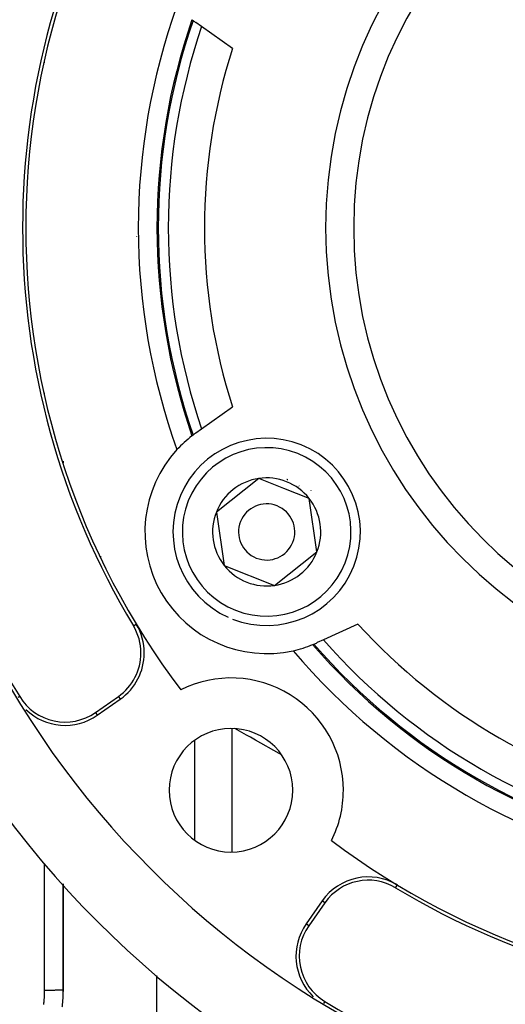
# Model space of a CAD drawing. Units: millimetres. Extents: x -302 to 494, y -331 to 331.
# Drawn here: x 382 to 408, y 5 to 58 of the extents above; entities that cross this region are included whole.
import ezdxf

# ---------------------------------------------------------------- set-up
doc = ezdxf.new("R2010")
doc.units = ezdxf.units.MM
doc.linetypes.add('DASHED', pattern=[9.652, 8.128, -1.524])
doc.layers.add('nevidi', color=4, linetype='DASHED')

msp = doc.modelspace()

# ---------------------------------------------------------------- linework, layer by layer
at = {"color": 2}
for p, q in [((391.379, 57.495), (391.081, 57.708)), ((393.026, 56.32), (391.379, 57.495)), ((391.379, 36.005), (393.026, 37.18)), ((391.081, 35.792), (391.379, 36.005)), ((383.999, 34.279), (383.999, 34.191)), ((384, 34.187), (384, 34.275)), ((384, 34.275), (384, 34.187)), ((394.433, 33.356), (392.17, 31.563)), ((395.775, 32.824), (394.433, 33.356)), ((397.117, 32.293), (395.775, 32.824)), ((397.538, 29.437), (397.117, 32.293)), ((392.17, 31.563), (392.592, 28.707)), ((395.275, 27.644), (397.538, 29.437)), ((392.592, 28.707), (395.275, 27.644)), ((399.725, 25.577), (397.884, 24.738)), ((397.884, 24.738), (397.551, 24.586)), ((385.71, 20.852), (386.941, 21.714)), ((385.81, 20.709), (387.041, 21.571)), ((391, 19.355), (391, 14.041)), ((391, 19.355), (391, 14.041)), ((383.999, 11.695), (383.999, 6.042)), ((384, 6.043), (384, 11.694)), ((384, 11.694), (384, 6.043)), ((397.821, 10.791), (396.959, 9.56)), ((397.964, 10.691), (397.102, 9.46)), ((383.999, 6.042), (384, 6.043))]:
    msp.add_line(p, q, dxfattribs=at)
for points in [[(383.991, 5.69), (383.993, 5.733), (383.995, 5.777), (383.997, 5.82), (383.998, 5.863), (383.999, 5.907), (383.999, 5.95), (383.999, 5.994)], [(384, 6.043), (384, 6.038), (384, 6.005), (384, 5.995), (383.999, 5.962), (383.999, 5.951)], [(383.946, 5.126), (383.952, 5.169), (383.957, 5.212), (383.961, 5.255), (383.965, 5.299), (383.969, 5.342), (383.973, 5.385), (383.976, 5.428), (383.979, 5.471)], [(383.976, 5.43), (383.979, 5.473), (383.983, 5.516), (383.985, 5.559), (383.988, 5.602), (383.99, 5.646), (383.992, 5.689), (383.993, 5.732)]]:
    msp.add_lwpolyline(points, dxfattribs=at)
for centre, radius, start, end in [((423, 46.75), 52.5, 11.8214, 168.1786), ((423, 46.75), 48.5, 11.8606, 168.1394), ((423, 46.75), 48.325, 148.7805, 211.2195), ((423, 46.75), 41, 142.9804, 217.0196), ((423, 46.75), 23.5, 0, 180), ((423, 46.75), 41.175, 148.9096, 211.0904), ((423, 46.75), 35, 160.2064, 199.7936), ((423, 46.75), 34, 160.9176, 199.0824), ((394.854, 63), 6.5, 232.2094, 232.8097), ((394.854, 63), 6.5, 232.8097, 234.5099), ((423, 46.75), 23.5, 180, 0), ((423, 46.75), 48.5, 191.8606, 348.1394), ((423, 46.75), 52.5, 191.8214, 348.1786), ((394.854, 30.5), 6.5, 125.4901, 127.1903), ((394.854, 30.5), 5, 68.3898, 245.7904), ((394.854, 30.5), 6.5, 127.8219, 137.4221), ((394.854, 30.5), 6.5, 127.1903, 127.7906), ((394.854, 30.5), 6.5, 137.4221, 282.5779), ((394.854, 30.5), 5, 248.5646, 68.3898), ((394.854, 30.5), 2.887, 98.3898, 158.3898), ((394.854, 30.5), 2.887, 68.3898, 98.3898), ((394.854, 30.5), 2.887, 38.3898, 68.3898), ((394.854, 30.5), 3, 68.3898, 68.9568), ((394.854, 30.5), 3, 67.823, 68.3898), ((394.854, 30.5), 3, 54.8476, 54.9064), ((394.854, 30.5), 3.25, 43.1179, 43.1432), ((394.854, 30.5), 2.887, 338.3898, 38.3898), ((394.854, 30.5), 2.887, 158.3898, 218.3898), ((394.854, 30.5), 1.5, 68.3898, 248.3898), ((394.854, 30.5), 1.5, 248.3898, 68.3898), ((394.854, 30.5), 2.887, 278.3898, 338.3898), ((394.854, 30.5), 2.887, 218.3898, 278.3898), ((385.32, 24.029), 2.825, 0, 31.0904), ((385.32, 24.029), 3, 0, 31.0904), ((394.854, 30.5), 6.5, 282.5779, 292.1781), ((423, 46.75), 34, 220.9176, 259.0824), ((394.854, 30.5), 6.5, 292.2094, 292.8097), ((394.854, 30.5), 6.5, 292.8097, 294.5099), ((385.32, 24.029), 2.825, 305, 360), ((385.32, 24.029), 3, 305, 360), ((423, 46.75), 35, 220.2064, 259.7936), ((392.948, 16.698), 6, 0, 116.5681), ((384.089, 23.167), 2.825, 211.2195, 305), ((384.089, 23.167), 3, 226.0251, 305), ((392.948, 16.698), 3.3, 0, 180), ((392.948, 16.698), 3.3, 180, 0), ((392.948, 16.698), 6, 333.4319, 0), ((423, 46.75), 41, 232.9804, 307.0196), ((400.279, 9.07), 3, 58.9096, 145), ((400.279, 9.07), 2.825, 58.9096, 145), ((423, 46.75), 41.175, 238.9096, 301.0904), ((399.417, 7.839), 3, 145, 226.282), ((399.417, 7.839), 2.825, 145, 238.7805), ((423, 46.75), 48.325, 238.7805, 301.2195)]:
    msp.add_arc(centre, radius, start, end, dxfattribs=at)
at = {"layer": 'nevidi', "color": 7, "linetype": 'Continuous'}
for p, q in [((383, 55.564), (383, 55.69)), ((387.928, 46.274), (387.929, 46.276)), ((383, 37.83), (383, 37.936)), ((386, 29.158), (386, 29.212)), ((386.228, 28.651), (386.237, 28.652)), ((387.74, 25.488), (387.89, 25.578)), ((381.673, 21.702), (381.591, 21.653)), ((386.941, 21.714), (387.041, 21.571)), ((385.71, 20.852), (385.81, 20.709)), ((393, 19.991), (393, 13.405)), ((383, 6.026), (383, 12.785)), ((401.738, 11.49), (401.828, 11.64)), ((397.964, 10.691), (397.821, 10.791)), ((397.102, 9.46), (396.959, 9.56)), ((389, -23.25), (389, 6.805)), ((397.952, 5.423), (397.884, 5.311))]:
    msp.add_line(p, q, dxfattribs=at)
for points in [[(395.635, 18.603), (395.529, 18.663), (394.266, 19.371), (393.985, 19.529), (393.78, 19.644), (393.162, 19.991)], [(382.958, 5.261), (382.961, 5.29), (382.962, 5.299), (382.965, 5.327), (382.966, 5.336), (382.969, 5.365), (382.97, 5.374), (382.972, 5.403), (382.973, 5.412), (382.976, 5.441), (382.977, 5.45), (382.979, 5.479), (382.98, 5.488), (382.982, 5.517), (382.982, 5.526), (382.984, 5.555), (382.985, 5.564), (382.987, 5.593), (382.987, 5.602), (382.989, 5.631), (382.989, 5.64), (382.991, 5.669), (382.991, 5.678), (382.993, 5.707), (382.993, 5.716), (382.994, 5.745), (382.995, 5.754), (382.996, 5.783), (382.996, 5.792), (382.997, 5.821), (382.997, 5.83), (382.998, 5.859), (382.998, 5.868), (382.999, 5.898), (382.999, 5.907), (382.999, 5.936), (383, 5.945), (383, 5.974), (383, 5.983), (383, 6.012), (383, 6.021), (383, 6.026)], [(383, 6.026), (383.047, 6.026), (383.048, 6.026), (383.056, 6.026), (383.121, 6.026), (383.128, 6.026), (383.18, 6.026), (383.193, 6.026), (383.2, 6.026), (383.264, 6.026), (383.271, 6.026), (383.31, 6.026), (383.333, 6.026), (383.341, 6.027), (383.401, 6.027), (383.408, 6.027), (383.435, 6.027), (383.467, 6.028), (383.474, 6.028), (383.53, 6.028), (383.537, 6.028), (383.551, 6.028), (383.59, 6.029), (383.597, 6.029), (383.648, 6.03), (383.654, 6.03), (383.658, 6.03), (383.702, 6.03), (383.707, 6.031), (383.752, 6.031), (383.753, 6.031), (383.757, 6.031), (383.798, 6.032), (383.802, 6.032), (383.834, 6.033), (383.84, 6.033), (383.844, 6.034), (383.877, 6.034), (383.881, 6.035), (383.901, 6.035), (383.91, 6.036), (383.913, 6.036), (383.938, 6.037), (383.94, 6.037), (383.951, 6.037), (383.96, 6.038), (383.962, 6.038), (383.978, 6.039), (383.98, 6.039), (383.984, 6.04), (383.991, 6.04), (383.992, 6.041), (383.998, 6.042)]]:
    msp.add_lwpolyline(points, dxfattribs=at)
for centre, radius, start, end in [((423, 46.75), 25, 0, 180), ((423, 46.75), 33.932, 160.9559, 199.0441), ((423, 46.75), 33.397, 161.2322, 198.7678), ((423, 46.75), 31.465, 162.2922, 197.7078), ((423, 46.75), 25, 180, 0), ((394.854, 30.5), 4.5, 68.3898, 248.3898), ((394.854, 30.5), 4.5, 248.3898, 68.3898), ((423, 46.75), 31.465, 222.2922, 257.7078), ((423, 46.75), 33.397, 221.2322, 258.7678), ((423, 46.75), 33.932, 220.9559, 259.0441)]:
    msp.add_arc(centre, radius, start, end, dxfattribs=at)

doc.saveas('drawing.dxf')
